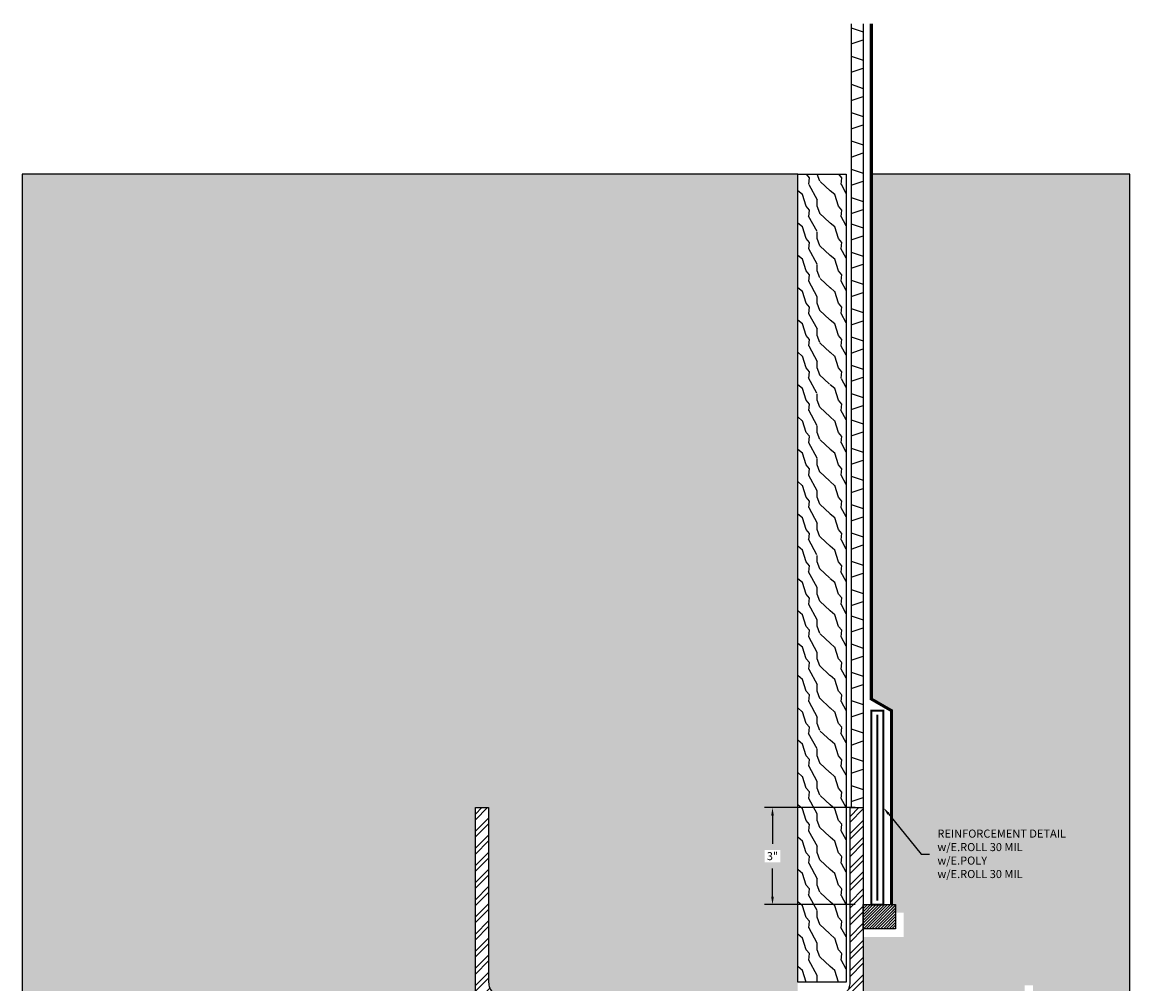
# Model space of a CAD drawing. Units: inches. Extents: x 407.7 to 442, y -53.5 to 7.1.
# Drawn here: x 407.7 to 442, y -22.6 to 7.1 of the extents above; entities that cross this region are included whole.
import ezdxf
from ezdxf import colors
from ezdxf.entities.mleader import LeaderData, LeaderLine
from ezdxf.math import Vec2, Vec3

# ---------------------------------------------------------------- set-up
doc = ezdxf.new("R2010")
doc.units = ezdxf.units.IN
doc.header["$MEASUREMENT"] = 0
doc.linetypes.add('DASHED2', pattern=[0.375, 0.25, -0.125])
for name, color, linetype, true_color in [('E-CANT-STOP', 7, 'Continuous', 0x197b19), ('E-DRAIN', 7, 'Continuous', 0x41a12b), ('E-POLY', 7, 'DASHED2', 0xe58597), ('E-ROLL 30', 7, 'Continuous', 0xb71538), ('E-SPRAY 60', 7, 'Continuous', 0xd20423)]:
    doc.layers.add(name, color=color, linetype=linetype, true_color=true_color)
doc.layers.add('Z-Conditions', color=10, linetype='Continuous')
doc.layers.add('Z-TEXT', color=3, linetype='Continuous')
doc.styles.add('ARIAL', font='arial.ttf')
doc.dimstyles.new('Arial', dxfattribs={"dimtxt": 0.125, "dimasz": 0.125, "dimexe": 0.125, "dimexo": 0.125, "dimgap": 0.125, "dimtad": 0, "dimtih": 1, "dimtoh": 1, "dimdec": 5, "dimzin": 0, "dimdsep": 46, "dimlunit": 4, "dimtxsty": 'ARIAL', "dimcen": 0.125, "dimclrd": 256, "dimclre": 256, "dimclrt": 256, "dimadec": 0, "dimazin": 0, "dimtfac": 1, "dimtdec": 5, "dimtofl": 0, "dimtmove": 0, "dimatfit": 3, "dimfxl": 1, "dimtfill": 1, "dimtfillclr": 256, "dimfrac": 2, "dimtolj": 1, "dimtzin": 0, "dimlwd": -1, "dimlwe": -1, "dimarcsym": 0})

# ---------------------------------------------------------------- blocks, each defined once
blk = doc.blocks.new('8x12 STEEL I BEAM')
at = {"layer": 'Z-Conditions'}
h = blk.add_hatch(dxfattribs=at)
h.set_pattern_fill('ANSI32', color=256)
h.paths.add_polyline_path([(0, -3.985), (0.405, -3.985), (0.405, 1.415, -0.414214), (0.875, 1.885), (11.125, 1.885, -0.414214), (11.595, 1.415), (11.595, -3.985), (12, -3.985), (12, 8.015), (11.595, 8.015), (11.595, 2.615, -0.414214), (11.125, 2.145), (0.875, 2.145, -0.414214), (0.405, 2.615), (0.405, 8.015), (0, 8.015)])
blk.add_lwpolyline([(12, -3.985), (11.595, -3.985), (11.595, 1.415, 0.414214), (11.125, 1.885), (0.875, 1.885, 0.414214), (0.405, 1.415), (0.405, -3.985), (0, -3.985), (0, 8.015), (0.405, 8.015), (0.405, 2.615, 0.414214), (0.875, 2.145), (11.125, 2.145, 0.414214), (11.595, 2.615), (11.595, 8.015), (12, 8.015)], format="xyb", close=True, dxfattribs=at)
blk = doc.blocks.new('E-DRAIN')
at = {"layer": 'E-DRAIN'}
for p, q in [((6.063, 0.375), (0, 0.375)), ((0.188, 0), (0.313, 0.375)), ((0.688, 0), (0.563, 0.375)), ((1.063, 0), (1.188, 0.375)), ((1.563, 0), (1.438, 0.375)), ((1.938, 0), (2.063, 0.375)), ((2.438, 0), (2.313, 0.375)), ((2.813, 0), (2.938, 0.375)), ((3.313, 0), (3.188, 0.375)), ((3.688, 0), (3.813, 0.375)), ((4.188, 0), (4.063, 0.375)), ((4.563, 0), (4.688, 0.375)), ((5.063, 0), (4.938, 0.375)), ((5.438, 0), (5.563, 0.375)), ((5.938, 0), (5.813, 0.375)), ((6.063, 0), (0, 0))]:
    blk.add_line(p, q, dxfattribs=at)
blk = doc.blocks.new('E-STOPB')
at = {"layer": 'E-CANT-STOP'}
h = blk.add_hatch(dxfattribs=at)
h.set_pattern_fill('ANSI31', color=256, scale=0.5)
h.paths.add_polyline_path([(0.75, 1), (0, 1), (0, 0), (0.75, 0)])
blk.add_line((0.75, 0), (0.75, 1), dxfattribs=at)
blk.add_lwpolyline([(0.75, 1), (0, 1), (0, 0), (0.75, 0)], close=True, dxfattribs=at)
blk = doc.blocks.new('*D13')
at = {"layer": 'Defpoints', "color": 0, "transparency": 16777216}
for p in [(433.741, -17.176), (430.932, -20.176), (433.741, -20.176)]:
    blk.add_point(p, dxfattribs=at)
at = {"layer": 'Z-TEXT', "transparency": 16777216}
for p, q in [((433.491, -17.176), (430.682, -17.176)), ((430.932, -17.426), (430.932, -18.298)), ((430.932, -19.926), (430.932, -19.054)), ((433.491, -20.176), (430.682, -20.176))]:
    blk.add_line(p, q, dxfattribs=at)
for points in [[(430.89, -17.426), (430.974, -17.426), (430.932, -17.176)], [(430.89, -19.926), (430.974, -19.926), (430.932, -20.176)]]:
    blk.add_solid(points, dxfattribs=at)
at = {"layer": 'Z-TEXT', "transparency": 16777216, "insert": (430.932, -18.676), "char_height": 0.25, "attachment_point": 5, "style": 'ARIAL', "bg_fill": 3, "box_fill_scale": 1.25, "bg_fill_color": 256, "bg_fill_true_color": 13158600, "bg_fill_transparency": 0}
blk.add_mtext('\\A1;3"', dxfattribs=at)
blk = doc.blocks.new('REINFORCEMENT DETAIL EROLL30 EPOLY EROLL30')
at = {"layer": 'Z-TEXT'}
ml = blk.add_multileader_mtext('Standard', dxfattribs=at)
ml.set_content('REINFORCEMENT DETAIL\\Pw/E.ROLL 30 MIL\\Pw/E.POLY\\Pw/E.ROLL 30 MIL', color=256, style='ARIAL')
ml.set_leader_properties(color=256, linetype='ByLayer', lineweight=-1)
ml.build(insert=Vec2(0, 0))
ml.multileader.update_dxf_attribs({"text_left_attachment_type": 2, "text_right_attachment_type": 2, "dogleg_length": 0.125, "arrow_head_size": 0.25, "scale": 2})
ctx = ml.context
ctx.base_point, ctx.scale, ctx.char_height, ctx.arrow_head_size, ctx.landing_gap_size = Vec3(1.42, -1.439), 2, 0.25, 0.25, 0.25
ctx.left_attachment, ctx.right_attachment = 2, 2
notes = []
notes.append((ctx, [(0, (1, 1, 0), (1.17, -1.439), (1, 0), 0.25, [(0, [(0, 0)], 0, [])])]))
ctx.mtext.insert, ctx.mtext.flow_direction = Vec3(1.67, -0.678), 5
ctx.mtext.has_bg_fill, ctx.mtext.bg_color, ctx.mtext.bg_scale_factor, ctx.mtext.bg_transparency, ctx.mtext.use_window_bg_color = 1, -1027028792, 1.5, 0, 1
for ctx, leaders in notes:
    for number, flags, end, landing, length, lines in leaders:
        leader = LeaderData()
        leader.index, (leader.has_last_leader_line, leader.has_dogleg_vector, leader.attachment_direction) = number, flags
        leader.last_leader_point, leader.dogleg_vector, leader.dogleg_length = Vec3(end), Vec3(landing), length
        for number, points, colour, breaks in lines:
            line = LeaderLine()
            line.index, line.vertices, line.color, line.breaks = number, Vec3.list(points), colors.encode_raw_color(colour), breaks
            leader.lines.append(line)
        ctx.leaders.append(leader)

msp = doc.modelspace()

# ---------------------------------------------------------------- hatches: boundary and pattern name
at = {"layer": 'Z-Conditions'}
h = msp.add_hatch(dxfattribs=at)
h.set_pattern_fill('EARTH', color=256, scale=3)
h.set_pattern_definition([(0, (422.82985, -28.076), (0.75, 0.75), [0.75, -0.75]), (0, (422.82985, -27.7947), (0.75, 0.75), [0.75, -0.75]), (0, (422.82985, -27.5135), (0.75, 0.75), [0.75, -0.75]), (90, (422.9236, -27.4197), (-0.75, 0.75), [0.75, -0.75]), (90, (423.20485, -27.4197), (-0.75, 0.75), [0.75, -0.75]), (90, (423.4861, -27.4197), (-0.75, 0.75), [0.75, -0.75])])
h.paths.add_polyline_path([(431.710878, -23.30616), (422.615878, -23.30616, 0.414213562), (422.145878, -23.77616), (422.145878, -29.17616), (421.740878, -29.17616), (421.740878, -17.17616), (422.145878, -17.17616), (422.145878, -22.57616, 0.414213562), (422.615878, -23.04616), (431.710878, -23.04616), (431.710878, 2.42384), (407.710878, 2.42384), (407.710878, -48.77616), (431.710878, -48.77616)])
h = msp.add_hatch(dxfattribs=at)
h.set_pattern_fill('WOOD2', color=256, pattern_type=2)
h.set_pattern_definition([(108.4349, (431.97088, -22.57616), (-0.9999984, 2.0000004), [0.379473, -2.782804]), (139.3987, (431.85088, -22.21616), (-5.999999, 5.0000004), [0.18439, -9.035154]), (136.8476, (432.71088, -22.09616), (-14.99999754, 14.00000283), [0.438634, -21.493078]), (109.9831, (432.39088, -21.79616), (-2.99999945, 8.00000066), [0.234094, -11.470606]), (90, (432.3109, -22.5762), (-1, 1), [0.2, -0.8]), (118.4429, (432.310878, -22.37616), (6.99999384, -13.000003766), [0.545894, -26.748794]), (84.2894, (432.05088, -21.89616), (-1.0000013, -8.99999942), [0.200998, -9.848878]), (129.8056, (432.07088, -21.69616), (4.0000024, -4.99999806), [0.156205, -7.654045])])
h.paths.add_polyline_path([(433.210878, 2.42384), (431.710878, 2.42384), (431.710878, -22.57616), (433.210878, -22.57616)])
h = msp.add_hatch(dxfattribs=at)
h.set_pattern_fill('AR-CONC', color=256, scale=0.25)
h.set_pattern_definition([(50, (422.8298, -28.076), (1.79315, -0.15688), [0.1875, -2.0625]), (355, (422.8298, -28.076), (-0.34688, 1.88048), [0.15, -1.65]), (100.4514, (422.9793, -28.089), (1.44627, 1.7236), [0.15935, -1.752855]), (46.184, (422.8298, -27.576), (2.6681, -0.4138), [0.28125, -3.09375]), (96.636, (423.0522, -27.6105), (2.33665, 2.4353), [0.23903, -2.62928]), (351.184, (422.8298, -27.576), (2.33665, 2.4353), [0.225, -2.475]), (21, (423.0798, -27.701), (1.49227, -1.00655), [0.1875, -2.0625]), (326, (423.0798, -27.701), (0.60829, 1.812875), [0.15, -1.65]), (71.4514, (423.2042, -27.7849), (2.10056, 0.80633), [0.15935, -1.752855]), (37.5, (422.82985, -28.076), (0.0304, 0.832235), [0, -1.63, 0, -1.675, 0, -1.65625]), (7.5, (422.82985, -28.076), (0.657674, 0.98603), [0, -0.955, 0, -1.5925, 0, -0.63125]), (327.5, (422.27235, -28.076), (1.334556, -0.056387), [0, -0.625, 0, -1.95, 0, -2.5875]), (317.5, (422.0223, -28.076), (1.457965, 0.250262), [0, -0.8125, 0, -1.295, 0, -1.8375])])
h.paths.add_polyline_path([(434.615878, -32.17616), (433.990878, -32.537004), (433.990878, -48.77616), (441.990878, -48.77616), (441.990878, 2.42384), (433.990878, 2.42384), (433.990878, -13.815316), (434.615878, -14.17616), (434.615878, -20.42616), (434.990878, -20.42616), (434.990878, -21.17616), (433.990878, -21.17616), (433.740878, -21.17616), (433.740878, -22.92616), (438.740878, -22.92616), (438.740878, -22.67616), (438.990878, -22.67616), (438.990878, -23.67616), (438.740878, -23.67616), (438.740878, -23.42616), (433.740878, -23.42616), (433.740878, -25.17616), (433.990878, -25.17616), (434.990878, -25.17616), (434.990878, -25.92616), (434.615878, -25.92616)])

# ---------------------------------------------------------------- linework, layer by layer
for p, q in [((431.710878, 2.42384), (407.710878, 2.42384)), ((407.710878, 2.42384), (407.710878, -48.77616))]:
    msp.add_line(p, q)
at = {"layer": 'E-POLY', "ltscale": 0.25, "const_width": 0.0625}
msp.add_lwpolyline([(434.178378, -20.05116), (434.178378, -14.30116)], dxfattribs=at)
at = {"layer": 'E-ROLL 30', "const_width": 0.0625}
msp.add_lwpolyline([(434.365878, -20.17616), (434.365878, -14.17616), (433.990878, -14.17616), (433.990878, -20.17616)], close=True, dxfattribs=at)
at = {"layer": 'E-SPRAY 60', "ltscale": 0.5, "const_width": 0.09375}
msp.add_lwpolyline([(433.990878, 7.076525), (433.990878, -13.815316), (434.615878, -14.17616), (434.615878, -20.17616)], dxfattribs=at)
at = {"layer": 'Z-Conditions'}
for p, q in [((441.990878, 2.42384), (433.990878, 2.42384)), ((441.990878, -48.77616), (441.990878, 2.42384))]:
    msp.add_line(p, q, dxfattribs=at)
msp.add_lwpolyline([(433.210878, -22.57616), (431.710878, -22.57616), (431.710878, 2.42384), (433.210878, 2.42384)], close=True, dxfattribs=at)

# ---------------------------------------------------------------- block references
at = {"xscale": -1}
for name, p, rotation in [('E-DRAIN', (433.365878, 1.013354), 270), ('E-DRAIN', (433.365878, -5.049818), 270), ('E-DRAIN', (433.365878, -11.112989), 270), ('E-DRAIN', (433.365878, -17.17616), 270), ('E-STOPB', (434.740878, -20.17616), 90)]:
    msp.add_blockref(name, p, dxfattribs=dict(at, rotation=rotation))
msp.add_blockref('8x12 STEEL I BEAM', (421.740878, -25.19116))

# ---------------------------------------------------------------- next in the draw order: block references
msp.add_blockref('REINFORCEMENT DETAIL EROLL30 EPOLY EROLL30', (434.365878, -17.17616))

# ---------------------------------------------------------------- next in the draw order: dimensions: what is measured, and where the dimension line sits
at = {"layer": 'Z-TEXT'}
dim = msp.add_aligned_dim(p1=(433.740878, -17.17616), p2=(433.740878, -20.17616), distance=-2.808743, dimstyle='Arial', override={"dimscale": 2}, dxfattribs=at)
dim.commit()
dim.dimension.update_dxf_attribs({"geometry": '*D13', "text_midpoint": (430.932135, -18.67616)})

doc.saveas('drawing.dxf')
